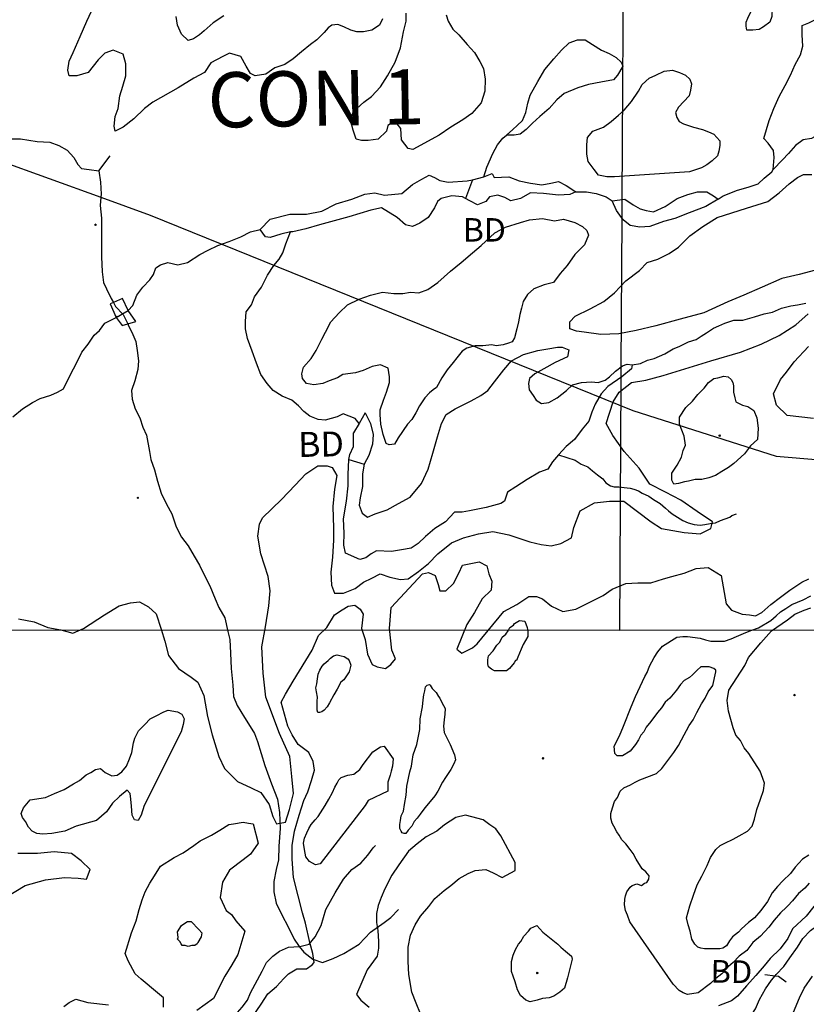
# Model space of a CAD drawing. Extents: x 517891 to 528237, y 5121422 to 5133439.
# Drawn here: x 522496 to 523537, y 5126269 to 5127572 of the extents above; entities that cross this region are included whole.
import ezdxf

# ---------------------------------------------------------------- set-up
doc = ezdxf.new("R2010")
doc.units = 0
doc.header["$PDMODE"] = 35
doc.header["$PDSIZE"] = -1
for name, color, linetype in [('1ANNO', 7, 'CONTINUOUS'), ('BDRY_TWP', 7, 'CONTINUOUS'), ('BDRY_TWP_LOT-SUR', 7, 'CONTINUOUS'), ('BEAVER_DAM', 7, 'CONTINUOUS'), ('BRIDGE_ROADWAY', 7, 'CONTINUOUS'), ('CONTOUR_LAND', 7, 'CONTINUOUS'), ('RIVER_STREAM_SIN', 7, 'CONTINUOUS'), ('ROAD_CENTRELINE', 7, 'CONTINUOUS'), ('SHORELINE', 7, 'CONTINUOUS'), ('SPOT_HEIGHT', 7, 'CONTINUOUS'), ('TRAIL', 1, 'CONTINUOUS'), ('TRANSMISSION_LIN', 7, 'CONTINUOUS'), ('VIRTUAL_SEGMENT_', 7, 'CONTINUOUS')]:
    doc.layers.add(name, color=color, linetype=linetype)

msp = doc.modelspace()

# ---------------------------------------------------------------- linework, layer by layer
at = {"layer": 'BDRY_TWP', "color": 4, "linetype": 'CONTINUOUS'}
for p, q in [((522471.7, 5126764.4), (523289.2, 5126764.3)), ((523289.2, 5126764.3), (524283.8, 5126766.1))]:
    msp.add_line(p, q, dxfattribs=at)
at = {"layer": 'BDRY_TWP_LOT-SUR', "color": 2}
for p, q in [((523292.4, 5127308.6), (523291.3, 5127113)), ((523291.2, 5127096.5), (523289.2, 5126764.3))]:
    msp.add_line(p, q, dxfattribs=at)
msp.add_lwpolyline([(522480.6, 5128459.1), (523299.2, 5128466.4), (523292.6, 5127333.3)], dxfattribs=at)
at = {"layer": 'BEAVER_DAM', "color": 2, "linetype": 'CONTINUOUS'}
for p, q in [((523094.6, 5127360), (523085.5, 5127335.6)), ((523094.6, 5127360), (523085.5, 5127335.6)), ((522952.7, 5127051.6), (522944.6, 5127037.8)), ((522952.7, 5127051.6), (522944.6, 5127037.8)), ((522944.6, 5127037.8), (522937.5, 5127025.1)), ((522944.6, 5127037.8), (522937.5, 5127025.1)), ((522931.3, 5126990.1), (522951.3, 5126983.8)), ((522931.3, 5126990.1), (522951.3, 5126983.8)), ((523481.7, 5126308.4), (523495.4, 5126306.8)), ((523481.7, 5126308.4), (523495.4, 5126306.8))]:
    msp.add_line(p, q, dxfattribs=at)
msp.add_lwpolyline([(523495.4, 5126306.8), (523499.7, 5126306.3), (523509.7, 5126298.9)], dxfattribs=at)
msp.add_lwpolyline([(523495.4, 5126306.8), (523499.7, 5126306.3), (523509.7, 5126298.9)], dxfattribs=at)
at = {"layer": 'BRIDGE_ROADWAY', "color": 2, "linetype": 'CONTINUOUS'}
for points in [[(522638.6, 5127169.4), (522649.2, 5127172.5), (522639.3, 5127187.3), (522631.4, 5127203.2), (522619.5, 5127197.7)], [(522619.5, 5127197.7), (522615.3, 5127195.8), (522623.2, 5127177.8), (522631.2, 5127167.2), (522638.6, 5127169.4)]]:
    msp.add_lwpolyline(points, dxfattribs=at)
at = {"layer": 'CONTOUR_LAND', "color": 7, "linetype": 'CONTINUOUS'}
for points in [[(523466, 5127558.1), (523458, 5127558.1), (523457, 5127563.4), (523457.1, 5127568.7), (523459.1, 5127574), (523463.1, 5127582.5), (523469.2, 5127589.9), (523476.2, 5127594.2), (523485.2, 5127592), (523491.2, 5127587.8), (523491.1, 5127576.1), (523488.1, 5127568.7), (523480, 5127562.4), (523474, 5127559.2), (523466, 5127558.1)], [(522975.8, 5127573.1), (522971.7, 5127564.6), (522961.7, 5127558.2), (522950.7, 5127556.1), (522941.6, 5127556.1), (522933.7, 5127558.2), (522924.7, 5127562.5), (522916.7, 5127565.7), (522908.7, 5127564.6), (522903.7, 5127561.4), (522898.6, 5127555.1), (522888.6, 5127545.5), (522880.5, 5127539.2), (522868.4, 5127529.6), (522857.4, 5127520.1), (522846.3, 5127512.7), (522833.3, 5127508.4), (522821.2, 5127500), (522807.2, 5127497.8), (522801.2, 5127501), (522795.3, 5127510.6), (522788.4, 5127523.3), (522773.4, 5127527.5), (522764.3, 5127523.3), (522748.3, 5127514.8), (522740.2, 5127502.1), (522726.1, 5127494.7), (522705.1, 5127482), (522671.9, 5127462.9), (522660.9, 5127454.4), (522646.8, 5127440.6), (522632.7, 5127430), (522621.7, 5127424.7), (522620.7, 5127431.1), (522621.8, 5127443.8), (522625.8, 5127454.4), (522627.9, 5127471.4), (522632, 5127484.1), (522636.1, 5127497.9), (522636.2, 5127513.8), (522632.3, 5127526.5), (522619.3, 5127531.8), (522608.3, 5127527.6), (522599.2, 5127519.1), (522586.1, 5127502.1), (522571.1, 5127497.9), (522561.1, 5127497.9), (522559.1, 5127505.3), (522561.2, 5127517), (522566.2, 5127528.6), (522575.4, 5127549.8), (522584.5, 5127569.9), (522593.6, 5127590.1)], [(522765.7, 5127577.3), (522751.6, 5127567.8), (522739.5, 5127557.2), (522733.5, 5127551.9), (522725.5, 5127546.6), (522718.4, 5127544.5)], [(523059.9, 5127578.3), (523062.8, 5127569.9), (523068.7, 5127559.3), (523076.7, 5127551.8), (523087.6, 5127539.1), (523097.6, 5127528.5), (523104.5, 5127516.9), (523109.5, 5127507.3), (523111.4, 5127493.5), (523111.3, 5127477.6), (523106.2, 5127461.8), (523094.1, 5127448), (523082.1, 5127439.5), (523066, 5127430), (523050.9, 5127419.4), (523015.8, 5127400.3), (523009.8, 5127401.4), (523000.8, 5127413), (522999.9, 5127427.9), (522995, 5127434.2), (522990, 5127436.3), (522982.9, 5127432.1), (522980.9, 5127424.7), (522969.8, 5127414.1), (522956.8, 5127412), (522947.8, 5127412), (522940.8, 5127414.1), (522936.9, 5127425.7), (522933.9, 5127437.4), (522937, 5127450.1), (522951.1, 5127462.8), (522961.2, 5127470.3), (522973.2, 5127483), (522982.3, 5127497.8), (522992.4, 5127515.8), (522999.6, 5127534.9), (523003.7, 5127556.1), (523006.8, 5127569.9), (523006.8, 5127580.5)], [(522718.4, 5127544.5), (522709.5, 5127553), (522704.5, 5127564.6), (522702.6, 5127576.3)], [(523282.7, 5127364.2), (523272.7, 5127364.2), (523261.7, 5127366.3), (523255.8, 5127373.8), (523247.8, 5127384.4), (523245.9, 5127393.9), (523246, 5127406.6), (523247, 5127416.2), (523254.1, 5127424.6), (523268.1, 5127429.9), (523278.2, 5127437.3), (523288.2, 5127445.8), (523295.3, 5127452.2), (523305.3, 5127463.8), (523314.4, 5127477.6), (523319.5, 5127486.1), (523328.5, 5127494.6), (523337.6, 5127498.8), (523348.6, 5127504.1), (523359.6, 5127505.2), (523368.6, 5127502), (523376.6, 5127498.8), (523382.6, 5127493.5), (523384.5, 5127487.1), (523383.5, 5127478.7), (523381.4, 5127471.2), (523374.4, 5127463.8), (523367.3, 5127456.4), (523363.3, 5127449), (523365.3, 5127442.6), (523368.2, 5127437.3), (523374.2, 5127434.1), (523387.2, 5127429.9), (523399.2, 5127426.7), (523407.2, 5127423.5), (523414.2, 5127420.4), (523422.1, 5127411.9), (523422.1, 5127405.5), (523421, 5127398.1), (523419, 5127391.7), (523412, 5127385.4), (523404.9, 5127380.1), (523397.9, 5127375.8), (523381.8, 5127370.6), (523282.7, 5127364.2)], [(523555.2, 5127242.3), (523527.1, 5127234.9), (523504.1, 5127229.6), (523478, 5127217.9), (523453.9, 5127207.3), (523432.9, 5127198.8), (523400.8, 5127184), (523369.7, 5127175.5), (523337.6, 5127167.1), (523311.6, 5127160.7), (523288.5, 5127156.5), (523264.5, 5127155.4), (523242.5, 5127158.6), (523232.5, 5127159.7), (523223.5, 5127162.8), (523223.6, 5127172.4), (523230.6, 5127179.8), (523250.7, 5127189.3), (523268.8, 5127198.9), (523282.8, 5127210.5), (523297.9, 5127226.4), (523316, 5127240.2), (523326.1, 5127250.8), (523340.1, 5127255), (523355.2, 5127262.4), (523367.3, 5127270.9), (523382.3, 5127285.8), (523399.4, 5127298.5), (523418.5, 5127310.1), (523457.6, 5127322.8), (523485.7, 5127331.3), (523500.8, 5127343), (523513.8, 5127354.6), (523524.9, 5127363.1), (523532.9, 5127367.3), (523543.9, 5127367.3)], [(522984.5, 5127009.2), (522980.5, 5127011.3), (522976.6, 5127023), (522973.6, 5127036.8), (522972.7, 5127049.5), (522972.7, 5127055.8), (522976.8, 5127068.5), (522980.9, 5127079.1), (522985, 5127091.9), (522985, 5127099.3), (522983.1, 5127110.9), (522973.1, 5127115.2), (522962.1, 5127113.1), (522950, 5127107.8), (522940, 5127104.6), (522923, 5127102.5), (522916, 5127098.2), (522904.9, 5127094), (522896.9, 5127090.8), (522884.9, 5127088.7), (522874.9, 5127090.8), (522869.9, 5127097.2), (522869, 5127103.5), (522871, 5127112), (522881.1, 5127123.7), (522888.1, 5127134.3), (522895.2, 5127149.1), (522900.3, 5127158.7), (522907.4, 5127172.4), (522918.5, 5127184.1), (522929.5, 5127194.7), (522944.6, 5127202.1), (522959.6, 5127207.4), (522975.7, 5127211.6), (522990.7, 5127209.5), (523002.7, 5127209.5), (523012.7, 5127211.6), (523023.7, 5127210.6), (523035.7, 5127214.8), (523048.8, 5127224.3), (523065.9, 5127239.2), (523080, 5127250.8), (523095, 5127263.6), (523106.1, 5127273.1), (523124.2, 5127290), (523138.3, 5127297.5), (523158.3, 5127303.8), (523170.3, 5127307), (523187.4, 5127309.1), (523203.4, 5127305.9), (523215.4, 5127308), (523230.4, 5127303.8), (523240.3, 5127298.5), (523246.3, 5127293.2), (523248.3, 5127286.8), (523243.2, 5127274.1), (523230.1, 5127261.4), (523220, 5127246.6), (523210.9, 5127236), (523201.9, 5127224.3), (523189.8, 5127221.1), (523175.8, 5127215.8), (523167.8, 5127208.4), (523161.7, 5127198.9), (523159.6, 5127190.4), (523157.6, 5127181.9), (523155.5, 5127172.4), (523153.5, 5127162.9), (523150.4, 5127151.2), (523147.4, 5127145.9), (523142.4, 5127143.8), (523135.3, 5127141.7), (523126.3, 5127140.6), (523120.3, 5127141.7), (523108.3, 5127140.6), (523098.3, 5127140.6), (523087.3, 5127137.4), (523081.3, 5127133.2), (523074.2, 5127124.7), (523069.2, 5127118.4), (523061.1, 5127108.8), (523054, 5127098.2), (523047, 5127085.5), (523042.9, 5127082.3), (523037.9, 5127078.1), (523031.9, 5127071.7), (523024.8, 5127061.1), (523019.7, 5127051.6), (523014.7, 5127043.1), (523008.7, 5127036.7), (522996.5, 5127018.7), (522991.5, 5127010.3), (522984.5, 5127009.2)], [(523522.8, 5127168.1), (523538.8, 5127182.9)], [(522493.8, 5126779.3), (522514.8, 5126775), (522532.8, 5126767.6), (522549.8, 5126764.4), (522565.8, 5126760.2), (522579.8, 5126766.5), (522607.9, 5126784.5), (522627, 5126796.2), (522642, 5126800.4), (522654, 5126801.5), (522666, 5126795.1), (522676, 5126785.6), (522682.9, 5126765.5), (522687.8, 5126749.6), (522692.7, 5126730.5), (522705.6, 5126713.5), (522722.5, 5126701.8), (522731.5, 5126695.5), (522739.4, 5126677.5), (522744.2, 5126649.9), (522750.1, 5126625.5), (522758.9, 5126596.9), (522766.8, 5126581), (522783.7, 5126564), (522801.7, 5126555.6), (522814.7, 5126549.2), (522825.6, 5126533.3), (522830.5, 5126517.4), (522835.4, 5126507.8), (522847.5, 5126510), (522852.6, 5126526.9), (522857.7, 5126548.1), (522855.8, 5126570.4), (522853, 5126596.9), (522839.2, 5126627.6), (522821.4, 5126675.3), (522817.6, 5126707.1), (522815.8, 5126742.1), (522821, 5126768.6), (522825.1, 5126796.2), (522827.2, 5126816.3), (522824.4, 5126835.4), (522814.5, 5126865.1), (522810.7, 5126888.4), (522812.8, 5126904.3), (522816.8, 5126912.8), (522842, 5126937.1), (522860.1, 5126956.2), (522874.2, 5126971.1), (522890.3, 5126981.7), (522902.3, 5126981.6), (522909.3, 5126979.5), (522915.2, 5126968.9), (522912.1, 5126950.9), (522910, 5126927.6), (522910.8, 5126899), (522910.7, 5126883.1), (522909.6, 5126860.8), (522907.4, 5126840.7), (522908.3, 5126823.7), (522912.3, 5126813.1), (522924.3, 5126813.1), (522939.3, 5126819.5), (522950.4, 5126827.9), (522961.4, 5126833.2), (522972.5, 5126838.5), (522985.5, 5126834.3), (522999.4, 5126831.1), (523009.5, 5126832.2), (523023.5, 5126841.7), (523036.6, 5126852.3), (523048.7, 5126865), (523066.8, 5126879.9), (523082.8, 5126886.2), (523102.9, 5126891.5), (523121.9, 5126894.7), (523142.9, 5126890.4), (523170.8, 5126880.9), (523185.8, 5126877.7), (523198.8, 5126875.6), (523211.9, 5126878.8), (523225.9, 5126886.2), (523229, 5126900), (523237.1, 5126922.2), (523256.2, 5126932.8), (523276.2, 5126934.9), (523295.2, 5126934.9), (523313.2, 5126921.2), (523331.1, 5126907.4), (523345.1, 5126898.9), (523375.1, 5126893.6), (523396.1, 5126891.5), (523410.1, 5126898.9), (523412.2, 5126907.4), (523392.2, 5126921.1), (523370.3, 5126936), (523350.3, 5126946.6), (523329.4, 5126957.2), (523315.5, 5126978.4), (523295.6, 5127000.7), (523280.7, 5127021.9), (523271.8, 5127037.8), (523281, 5127066.4), (523289.1, 5127079.1), (523305.2, 5127091.8), (523324.2, 5127095), (523347.2, 5127101.3), (523410.4, 5127120.4), (523449.5, 5127132.1), (523476.6, 5127142.7), (523500.7, 5127154.3), (523522.8, 5127168.1)], [(523546, 5127044.1), (523511, 5127048.3), (523497.1, 5127062.1), (523493.2, 5127076.9), (523502.3, 5127096), (523510.4, 5127105.6), (523520.5, 5127119.3), (523539.6, 5127139.5)], [(523361.4, 5126957.2), (523358.4, 5126962.5), (523358.5, 5126972), (523365.6, 5126982.6), (523371.6, 5126993.2), (523373.7, 5127001.7), (523376.7, 5127009.1), (523374.8, 5127020.8), (523368.9, 5127036.7), (523368.9, 5127046.2), (523377, 5127058.9), (523386.1, 5127067.4), (523393.1, 5127075.9), (523401.2, 5127084.4), (523407.2, 5127091.8), (523414.3, 5127097.1), (523419.3, 5127098.1), (523427.3, 5127100.3), (523433.3, 5127099.2), (523437.3, 5127096), (523439.3, 5127091.8), (523440.2, 5127087.5), (523440.2, 5127079.1), (523442.1, 5127071.6), (523443.1, 5127066.3), (523452.1, 5127062.1), (523459.1, 5127060), (523467.1, 5127054.7), (523471, 5127045.1), (523472.9, 5127031.4), (523471.8, 5127016.5), (523462.8, 5127008), (523454.7, 5126997.4), (523440.6, 5126984.7), (523433.6, 5126979.4), (523424.6, 5126974.1), (523416.5, 5126968.8), (523407.5, 5126965.7), (523398.5, 5126963.5), (523389.5, 5126963.5), (523380.5, 5126961.4), (523375.4, 5126960.4), (523367.4, 5126958.2), (523361.4, 5126957.2)], [(522802.9, 5126251.3), (522815, 5126269.3), (522824.1, 5126283.1), (522835.2, 5126292.7), (522845.3, 5126303.3), (522851.3, 5126309.6), (522862.3, 5126316), (522875.3, 5126316), (522882.4, 5126321.3), (522885.4, 5126324.4), (522883.5, 5126336.1), (522879.6, 5126350.9), (522873.7, 5126376.4), (522869.8, 5126390.2), (522863.9, 5126412.4), (522858, 5126436.8), (522856.2, 5126461.2), (522856.3, 5126479.2), (522859.4, 5126498.3), (522865.5, 5126519.5), (522871.6, 5126538.6), (522876.7, 5126550.2), (522881.8, 5126565.1), (522885.9, 5126578.9), (522884, 5126590.5), (522878, 5126602.2), (522864.1, 5126612.8), (522856.1, 5126625.5), (522850.2, 5126637.2), (522841.4, 5126669), (522847.5, 5126679.6), (522857.6, 5126696.5), (522882.8, 5126737.9), (522890.9, 5126756.9), (522902, 5126767.5), (522912.1, 5126784.5), (522922.2, 5126790.9), (522930.2, 5126796.1), (522939.2, 5126797.2), (522946.2, 5126791.9), (522950.1, 5126785.5), (522948, 5126766.5), (522952.9, 5126751.6), (522955.8, 5126732.5), (522961.8, 5126718.8), (522968.7, 5126715.6), (522979.7, 5126713.5), (522986.8, 5126718.8), (522992.8, 5126726.2), (522987.9, 5126737.8), (522985.1, 5126766.5), (522987.2, 5126794), (523028.5, 5126838.5), (523036.5, 5126840.6), (523045.5, 5126836.4), (523049.4, 5126824.7), (523051.4, 5126816.3), (523059.4, 5126816.3), (523069.5, 5126825.8), (523076.5, 5126839.6), (523081.6, 5126850.2), (523103.6, 5126854.4), (523113.6, 5126849.1), (523116.6, 5126838.5), (523120.5, 5126829), (523119.4, 5126817.3), (523107.4, 5126805.7), (523097.3, 5126787.6), (523087.2, 5126771.7), (523074, 5126738.9), (523080.9, 5126733.6), (523095, 5126741), (523101, 5126746.3), (523136.3, 5126788.7), (523153.4, 5126798.2), (523169.4, 5126808.8), (523179.4, 5126808.8), (523187.4, 5126805.6), (523199.4, 5126796.1), (523214.3, 5126788.7), (523231.4, 5126791.9), (523267.5, 5126809.9), (523279.5, 5126818.3), (523297.6, 5126825.8), (523313.6, 5126826.8), (523330.6, 5126826.8), (523347.7, 5126832.1), (523358.7, 5126835.3), (523374.7, 5126839.5), (523390.8, 5126845.9), (523406.8, 5126846.9), (523423.7, 5126836.3), (523430.5, 5126799.2), (523437.5, 5126790.8), (523451.5, 5126785.5), (523461.5, 5126784.4), (523469.5, 5126783.3), (523477.5, 5126787.6), (523489.6, 5126798.2), (523502.6, 5126807.7), (523514.7, 5126817.2), (523530.8, 5126827.8), (523539.8, 5126832.1)], [(523379.5, 5126282), (523373.5, 5126284.1), (523368.5, 5126287.3), (523360.5, 5126295.7), (523303, 5126378.4), (523300, 5126386.9), (523297.1, 5126393.3), (523296.1, 5126400.7), (523296.2, 5126408.1), (523297.2, 5126412.4), (523299.2, 5126417.7), (523303.3, 5126424), (523306.3, 5126426.1), (523312.3, 5126428.3), (523318.3, 5126426.1), (523322.3, 5126429.3), (523325.3, 5126430.4), (523328.3, 5126434.6), (523328.4, 5126438.9), (523324.4, 5126444.2), (523319.4, 5126448.4), (523311.5, 5126461.1), (523307.5, 5126468.5), (523303.5, 5126473.8), (523297.6, 5126481.3), (523292.6, 5126486.6), (523288.7, 5126492.9), (523285.7, 5126497.2), (523281.7, 5126504.6), (523279.7, 5126508.8), (523277.8, 5126515.2), (523277.8, 5126521.5), (523279.9, 5126529), (523282.9, 5126537.4), (523286.9, 5126542.7), (523290, 5126551.2), (523295, 5126555.5), (523304.1, 5126559.7), (523310.1, 5126562.9), (523316.1, 5126566.1), (523338.2, 5126574.5), (523345.2, 5126580.9), (523353.3, 5126591.5), (523361.3, 5126602.1), (523367.4, 5126611.6), (523371.4, 5126619.1), (523381.6, 5126638.1), (523386.6, 5126645.5), (523391.7, 5126655.1), (523397.7, 5126666.7), (523402.8, 5126674.2), (523406.8, 5126682.6), (523412.9, 5126691.1), (523417, 5126709.1), (523417, 5126711.3), (523414, 5126713.4), (523408, 5126715.5), (523404, 5126715.5), (523397, 5126715.5), (523392, 5126711.3), (523386, 5126704.9), (523381.9, 5126701.7), (523374.9, 5126697.5), (523369.9, 5126692.2), (523364.8, 5126684.8), (523355.8, 5126674.2), (523349.7, 5126668.9), (523344.7, 5126661.5), (523339.6, 5126655.1), (523330.6, 5126643.4), (523324.5, 5126636), (523321.5, 5126629.7), (523317.4, 5126625.4), (523314.4, 5126619.1), (523310.4, 5126612.7), (523303.3, 5126604.2), (523293.3, 5126597.9), (523286.3, 5126597.9), (523283.3, 5126601), (523282.3, 5126610.6), (523289.4, 5126624.4), (523294.5, 5126637.1), (523304.7, 5126662.5), (523310.7, 5126676.3), (523322.9, 5126702.8), (523325.9, 5126708.1), (523329, 5126716.6), (523335.1, 5126728.2), (523340.1, 5126735.7), (523346.2, 5126743.1), (523365.2, 5126754.7), (523373.2, 5126755.8), (523379.2, 5126755.8), (523396.2, 5126753.7), (523403.2, 5126751.5), (523410.2, 5126749.4), (523419.2, 5126749.4), (523428.2, 5126749.4), (523437.3, 5126752.6), (523444.3, 5126755.8), (523456.3, 5126761.1), (523464.4, 5126764.3), (523473.4, 5126767.4), (523489.4, 5126777), (523496.5, 5126783.3), (523502.5, 5126788.6), (523509.5, 5126792.9), (523517.6, 5126798.2), (523532.6, 5126804.5), (523542.7, 5126809.8)], [(523421.9, 5126342.4), (523415.9, 5126342.4), (523410.8, 5126342.4), (523401.8, 5126342.4), (523396.8, 5126343.4), (523392.8, 5126344.5), (523388.9, 5126348.7), (523384.9, 5126355.1), (523383, 5126365.7), (523380, 5126374.2), (523378.1, 5126383.7), (523382.2, 5126399.6), (523387.2, 5126413.4), (523392.3, 5126427.2), (523398.4, 5126438.8), (523405.5, 5126452.6), (523409.6, 5126463.2), (523416.6, 5126473.8), (523422.7, 5126479.1), (523428.7, 5126482.3), (523439.7, 5126487.6), (523447.7, 5126491.8), (523458.8, 5126498.2), (523464.8, 5126504.6), (523467.9, 5126514.1), (523471, 5126526.8), (523476.1, 5126540.6), (523480.1, 5126552.2), (523481.2, 5126561.8), (523479.2, 5126568.1), (523475.3, 5126577.7), (523460.4, 5126601), (523454.4, 5126608.4), (523449.5, 5126618), (523443.5, 5126625.4), (523439.6, 5126634.9), (523433.7, 5126657.2), (523431.8, 5126671), (523433.9, 5126684.8), (523455.1, 5126717.6), (523460.1, 5126728.2), (523476.3, 5126747.3), (523490.4, 5126763.2), (523511.5, 5126778), (523521.5, 5126785.4), (523533.6, 5126790.7), (523542.6, 5126793.9)], [(523139.8, 5126710.3), (523134.8, 5126710.3), (523130.8, 5126710.3), (523123.8, 5126710.3), (523119.8, 5126712.4), (523115.8, 5126715.6), (523114.9, 5126719.8), (523114.9, 5126725.1), (523115.9, 5126730.4), (523122, 5126736.8), (523127, 5126744.2), (523131, 5126748.4), (523134.1, 5126754.8), (523139.1, 5126759), (523142.1, 5126763.3), (523144.2, 5126767.5), (523149.2, 5126770.7), (523150.2, 5126772.8), (523157.2, 5126777), (523164.2, 5126776), (523167.2, 5126767.5), (523168.1, 5126762.2), (523168.1, 5126755.8), (523165.1, 5126750.5), (523162, 5126745.2), (523159, 5126738.9), (523157, 5126733.6), (523154.9, 5126728.3), (523152.9, 5126724), (523151.9, 5126724), (523149.9, 5126720.9), (523143.8, 5126713.4), (523139.8, 5126710.3)], [(522892.3, 5126655.2), (522890.3, 5126655.2), (522889.4, 5126658.4), (522889.4, 5126663.7), (522889.4, 5126670), (522889.5, 5126675.3), (522888.5, 5126682.7), (522887.5, 5126688), (522888.6, 5126693.3), (522889.6, 5126699.7), (522890.6, 5126706.1), (522892.7, 5126711.4), (522895.7, 5126716.7), (522898.7, 5126719.8), (522903.8, 5126724.1), (522906.8, 5126727.3), (522910.8, 5126730.4), (522915.8, 5126731.5), (522920.8, 5126730.4), (522924.8, 5126729.4), (522929.8, 5126726.2), (522931.8, 5126724.1), (522933.7, 5126717.7), (522931.7, 5126709.2), (522924.6, 5126698.6), (522920.6, 5126695.5), (522915.5, 5126685.9), (522911.5, 5126678.5), (522905.4, 5126667.9), (522902.4, 5126662.6), (522898.4, 5126658.4), (522895.4, 5126656.2), (522892.3, 5126655.2)], [(523006.5, 5126495.1), (523004.5, 5126495.1), (523001.5, 5126496.2), (523000.5, 5126498.3), (522998.5, 5126501.5), (522998.5, 5126506.8), (522999.6, 5126512.1), (523000.6, 5126518.4), (523003.7, 5126524.8), (523004.7, 5126533.3), (523006.8, 5126546), (523007.8, 5126557.6), (523012, 5126576.7), (523014, 5126584.1), (523015, 5126590.5), (523016.1, 5126599), (523021.2, 5126612.8), (523025.3, 5126632.9), (523025.4, 5126646.7), (523028.5, 5126662.6), (523029.5, 5126672.1), (523030.6, 5126678.5), (523031.6, 5126683.8), (523032.6, 5126689.1), (523034.6, 5126691.2), (523037.7, 5126692.3), (523038.7, 5126691.2), (523041.6, 5126686.9), (523046.6, 5126681.6), (523049.6, 5126676.3), (523051.6, 5126674.2), (523053.5, 5126670), (523056.5, 5126664.7), (523058.5, 5126660.4), (523058.4, 5126653), (523057.4, 5126645.6), (523056.3, 5126637.1), (523057.3, 5126628.6), (523065.2, 5126612.7), (523071.1, 5126599), (523072.1, 5126592.6), (523070.1, 5126587.3), (523066, 5126579.9), (523059, 5126569.3), (523054.9, 5126562.9), (523048.8, 5126551.3), (523044.8, 5126544.9), (523038.8, 5126537.5), (523031.7, 5126529), (523025.6, 5126520.5), (523021.6, 5126515.2), (523017.6, 5126511), (523014.5, 5126504.6), (523009.5, 5126499.3), (523006.5, 5126495.1)], [(522526.2, 5126494.1), (522518.2, 5126495.2), (522512.2, 5126498.4), (522507.2, 5126503.7), (522503.3, 5126511.1), (522499.3, 5126516.4), (522497.3, 5126521.7), (522500.4, 5126529.1), (522509.4, 5126539.7), (522529.5, 5126542.9), (522541.5, 5126548.2), (522554.5, 5126553.5), (522566.6, 5126560.9), (522574.6, 5126565.1), (522583.7, 5126572.6), (522589.7, 5126575.7), (522595.7, 5126580), (522602.7, 5126581), (522608.7, 5126575.7), (522617.7, 5126571.5), (522624.7, 5126572.5), (522630.7, 5126576.8), (522636.8, 5126584.2), (522640.8, 5126593.7), (522643.9, 5126602.2), (522646, 5126614.9), (522648, 5126621.3), (522653, 5126630.8), (522661.1, 5126639.3), (522668.2, 5126646.7), (522676.2, 5126651), (522686.2, 5126656.3), (522692.2, 5126658.4), (522704.2, 5126656.3), (522710.2, 5126653.1), (522713.2, 5126646.7), (522712.1, 5126639.3), (522709.1, 5126629.8), (522660.5, 5126532.3), (522656.4, 5126519.5), (522652.4, 5126512.1), (522647.4, 5126513.2), (522644.4, 5126519.5), (522643.5, 5126531.2), (522642.5, 5126540.7), (522641.6, 5126548.2), (522637.6, 5126552.4), (522627.5, 5126543.9), (522618.5, 5126535.4), (522610.4, 5126523.8), (522597.3, 5126512.1), (522570.3, 5126504.7), (522555.2, 5126498.4), (522538.2, 5126495.2), (522526.2, 5126494.1)], [(522887.2, 5126453.8), (522879.2, 5126458), (522874.2, 5126464.4), (522872.3, 5126473.9), (522871.3, 5126482.4), (522872.4, 5126488.8), (522875.4, 5126496.2), (522878.4, 5126501.5), (522881.5, 5126506.8), (522886.5, 5126513.1), (522890.5, 5126517.4), (522899.6, 5126532.2), (522904.7, 5126540.7), (522909.7, 5126549.2), (522912.8, 5126556.6), (522915.8, 5126561.9), (522917.8, 5126566.1), (522920.9, 5126569.3), (522929.9, 5126572.5), (522937.9, 5126573.5), (522941.9, 5126576.7), (522945.9, 5126579.9), (522950, 5126586.3), (522963.1, 5126603.2), (522973.1, 5126609.6), (522978.1, 5126610.6), (522990, 5126593.7), (522989, 5126584.1), (522987, 5126577.8), (522985.9, 5126572.5), (522982.9, 5126562.9), (522982.8, 5126556.6), (522982.8, 5126551.3), (522956.7, 5126538.6), (522952.7, 5126532.2), (522893.2, 5126454.8), (522887.2, 5126453.8)], [(522685.9, 5126265.1), (522686, 5126277.8), (522678, 5126284.2), (522656.1, 5126302.2), (522648.2, 5126309.6), (522639.3, 5126326.6), (522635.3, 5126336.2), (522643.5, 5126363.7), (522649.6, 5126379.6), (522653.7, 5126394.5), (522657.7, 5126407.2), (522661.8, 5126417.8), (522667.9, 5126429.4), (522673.9, 5126439), (522682, 5126451.7), (522700.1, 5126463.3), (522712.1, 5126469.7), (522726.2, 5126479.2), (522734.3, 5126485.6), (522749.3, 5126493), (522760.3, 5126499.4), (522772.4, 5126506.8), (522778.4, 5126507.9), (522791.4, 5126510), (522798.4, 5126508.9), (522804.4, 5126507.8), (522811.3, 5126482.4), (522801.2, 5126467.6), (522791.1, 5126460.2), (522773, 5126446.4), (522763.9, 5126430.5), (522760.8, 5126410.3), (522768.7, 5126393.4), (522775.7, 5126388.1), (522781.7, 5126379.6), (522793.6, 5126365.8), (522784.4, 5126335.1), (522776.3, 5126321.3), (522767.2, 5126306.4), (522752, 5126276.8), (522729.9, 5126260.9)], [(523026.1, 5126256.6), (523020.2, 5126270.4), (523014.3, 5126285.2), (523010.4, 5126308.5), (523009.5, 5126325.5), (523009.6, 5126344.6), (523012.7, 5126360.5), (523018.8, 5126374.2), (523025.9, 5126385.9), (523036.9, 5126398.6), (523045, 5126409.2), (523057.1, 5126419.8), (523066.1, 5126426.2), (523077.2, 5126435.7), (523089.2, 5126442.1), (523098.3, 5126446.3), (523112.3, 5126447.4), (523122.3, 5126443.1), (523134.2, 5126436.8), (523151.3, 5126446.3), (523151.4, 5126456.9), (523132.5, 5126491.9), (523125.6, 5126501.4), (523117.6, 5126506.7), (523108.7, 5126513.1), (523093.7, 5126517.3), (523085.7, 5126519.5), (523072.6, 5126516.3), (523057.6, 5126506.7), (523047.5, 5126498.3), (523033.5, 5126490.8), (523021.4, 5126481.3), (523010.3, 5126471.8), (522997.2, 5126453.8), (522988.1, 5126440), (522979, 5126422), (522974, 5126410.3), (522969.9, 5126399.7), (522967.8, 5126389.1), (522967.8, 5126377.4), (522969.7, 5126366.8), (522970.6, 5126352), (522970.6, 5126343.5), (522968.5, 5126332.9), (522955.4, 5126314.9), (522941.2, 5126282), (522947.2, 5126274.6), (522958.1, 5126265.1)], [(522467.6, 5126405.1), (522502.8, 5126426.3), (522529.8, 5126433.7), (522554.9, 5126436.9), (522572.9, 5126435.8), (522583.9, 5126434.7), (522588.9, 5126447.5), (522577, 5126459.1), (522564, 5126468.7), (522541, 5126470.8), (522519, 5126468.7), (522493, 5126468.7)], [(523539.7, 5126466.4), (523531.6, 5126461.1), (523521.6, 5126450.5), (523515.5, 5126442), (523505.4, 5126432.5), (523498.4, 5126425), (523491.3, 5126416.6), (523485.3, 5126404.9), (523476.2, 5126393.2), (523468.1, 5126383.7), (523460.1, 5126377.3), (523451, 5126368.9), (523447, 5126364.6), (523439, 5126358.3), (523434.9, 5126353), (523430.9, 5126346.6), (523425.9, 5126343.4), (523421.9, 5126342.4)], [(523540.4, 5126429.3), (523534.4, 5126422.9), (523526.4, 5126415.5), (523518.3, 5126406), (523512.2, 5126399.6), (523510.2, 5126397.5), (523502.2, 5126390.1), (523494.1, 5126380.5), (523487.1, 5126371), (523476, 5126359.3), (523465.9, 5126350.8), (523457.9, 5126340.2), (523447.8, 5126332.8), (523439.8, 5126324.3), (523433.7, 5126319), (523424.7, 5126309.5), (523416.6, 5126303.2), (523409.6, 5126296.8), (523393.5, 5126284.1), (523379.5, 5126282)], [(523558.4, 5126413.4), (523536.2, 5126385.8), (523518.1, 5126368.9), (523512, 5126356.1), (523501.9, 5126342.4), (523488.8, 5126329.6), (523480.8, 5126320.1), (523469.7, 5126307.4), (523457.6, 5126293.6), (523445.5, 5126279.8), (523437.5, 5126273.5), (523420.4, 5126267.1)], [(522718.4, 5126345.7), (522714.4, 5126346.7), (522710.4, 5126346.7), (522709.4, 5126348.9), (522707.5, 5126352), (522704.5, 5126355.2), (522705.5, 5126357.3), (522704.5, 5126364.8), (522709.6, 5126373.2), (522712.6, 5126375.4), (522717.6, 5126378.5), (522722.6, 5126378.5), (522732.6, 5126367.9), (522736.5, 5126363.7), (522735.5, 5126358.4), (522731.5, 5126351), (522730.4, 5126348.9), (522727.4, 5126346.7), (522723.4, 5126346.7), (522718.4, 5126345.7)], [(523171.3, 5126272.5), (523165.3, 5126274.6), (523158.3, 5126280.9), (523154.4, 5126288.4), (523151.4, 5126299), (523148.5, 5126306.4), (523146.5, 5126312.7), (523146.5, 5126318), (523146.6, 5126325.5), (523148.6, 5126333.9), (523151.7, 5126341.4), (523155.7, 5126348.8), (523158.7, 5126352), (523162.8, 5126359.4), (523168.8, 5126365.7), (523171.9, 5126370), (523179.9, 5126373.2), (523187.8, 5126364.7), (523207.8, 5126348.8), (523211.7, 5126344.5), (523217.7, 5126339.2), (523220.7, 5126337.1), (523225.7, 5126332.9), (523226.6, 5126328.6), (523220.5, 5126304.2), (523216.4, 5126290.5), (523210.4, 5126285.2), (523202.3, 5126279.9), (523196.3, 5126277.7), (523187.3, 5126276.7), (523180.3, 5126274.6), (523171.3, 5126272.5)], [(523517.4, 5126253.3), (523527.5, 5126277.7), (523533.6, 5126290.4), (523544.7, 5126306.3)], [(522553.8, 5126266.2), (522560.9, 5126271.5), (522569.9, 5126275.7), (522585.9, 5126271.5), (522612.9, 5126268.3)]]:
    msp.add_lwpolyline(points, dxfattribs=at)
at = {"layer": 'RIVER_STREAM_SIN', "color": 5, "linetype": 'CONTINUOUS'}
for points in [[(523109.6, 5127364.2), (523113.7, 5127377), (523121.8, 5127395), (523127.9, 5127406.6), (523134.9, 5127415.1), (523140, 5127419.3)], [(523109.6, 5127364.2), (523113.7, 5127377), (523121.8, 5127395), (523127.9, 5127406.6), (523134.9, 5127415.1), (523140, 5127419.3)], [(523419.7, 5127334.5), (523426.7, 5127338.7), (523445.7, 5127346.2), (523459.8, 5127350.4), (523472.8, 5127354.6), (523480.9, 5127362.1), (523490.9, 5127370.5), (523492.9, 5127373.7)], [(523419.7, 5127334.5), (523426.7, 5127338.7), (523445.7, 5127346.2), (523459.8, 5127350.4), (523472.8, 5127354.6), (523480.9, 5127362.1), (523490.9, 5127370.5), (523492.9, 5127373.7)], [(523231.6, 5127344.1), (523245.6, 5127344.1), (523258.6, 5127342), (523271.6, 5127337.7), (523279.6, 5127332.4)], [(523231.6, 5127344.1), (523245.6, 5127344.1), (523258.6, 5127342), (523271.6, 5127337.7), (523279.6, 5127332.4)], [(522639.3, 5127187.3), (522645.3, 5127193.7), (522650.4, 5127207.5), (522658.5, 5127218.1), (522667.6, 5127227.6), (522672.6, 5127235), (522675.6, 5127243.5), (522681.7, 5127247.7), (522691.7, 5127250.9), (522704.7, 5127247.7), (522717.7, 5127250.9), (522733.8, 5127261.5), (522744.8, 5127266.8), (522757.9, 5127273.2), (522772.9, 5127278.4), (522788, 5127284.8), (522801, 5127291.2), (522814, 5127294.3)], [(522639.3, 5127187.3), (522645.3, 5127193.7), (522650.4, 5127207.5), (522658.5, 5127218.1), (522667.6, 5127227.6), (522672.6, 5127235), (522675.6, 5127243.5), (522681.7, 5127247.7), (522691.7, 5127250.9), (522704.7, 5127247.7), (522717.7, 5127250.9), (522733.8, 5127261.5), (522744.8, 5127266.8), (522757.9, 5127273.2), (522772.9, 5127278.4), (522788, 5127284.8), (522801, 5127291.2), (522814, 5127294.3)], [(522944.6, 5127037.8), (522939.7, 5127044.2), (522931.7, 5127047.4), (522923.7, 5127050.5), (522915.6, 5127046.3), (522899.6, 5127042.1), (522890.6, 5127043.1), (522879.6, 5127047.4), (522871.7, 5127053.7), (522864.7, 5127061.2), (522855.7, 5127068.6), (522842.8, 5127073.9), (522830.8, 5127081.3), (522822.9, 5127090.8), (522814.9, 5127102.5), (522809, 5127117.3), (522803.1, 5127133.2), (522797.2, 5127150.2), (522794.3, 5127162.9), (522794.3, 5127172.5), (522795.4, 5127185.2), (522802.4, 5127194.7), (522806.5, 5127205.3), (522815.6, 5127218), (522823.7, 5127233.9), (522831.8, 5127246.6), (522838.8, 5127255.1), (522843.9, 5127263.6), (522847.9, 5127275.3), (522854, 5127291.2)], [(522944.6, 5127037.8), (522939.7, 5127044.2), (522931.7, 5127047.4), (522923.7, 5127050.5), (522915.6, 5127046.3), (522899.6, 5127042.1), (522890.6, 5127043.1), (522879.6, 5127047.4), (522871.7, 5127053.7), (522864.7, 5127061.2), (522855.7, 5127068.6), (522842.8, 5127073.9), (522830.8, 5127081.3), (522822.9, 5127090.8), (522814.9, 5127102.5), (522809, 5127117.3), (522803.1, 5127133.2), (522797.2, 5127150.2), (522794.3, 5127162.9), (522794.3, 5127172.5), (522795.4, 5127185.2), (522802.4, 5127194.7), (522806.5, 5127205.3), (522815.6, 5127218), (522823.7, 5127233.9), (522831.8, 5127246.6), (522838.8, 5127255.1), (522843.9, 5127263.6), (522847.9, 5127275.3), (522854, 5127291.2)], [(523306.3, 5127115.1), (523317.3, 5127117.2), (523326.4, 5127121.5), (523335.4, 5127123.6), (523349.4, 5127130), (523360.5, 5127136.3), (523368.5, 5127139.5), (523380.5, 5127145.9), (523390.6, 5127149), (523397.6, 5127153.3), (523404.6, 5127157.5), (523413.7, 5127163.9), (523420.7, 5127167), (523428.7, 5127170.2), (523440.7, 5127174.5), (523452.7, 5127174.5), (523467.8, 5127178.7), (523480.8, 5127182.9), (523491.8, 5127185), (523503.9, 5127190.3), (523515.9, 5127193.5), (523524.9, 5127194.6), (523535.9, 5127196.7)], [(523306.3, 5127115.1), (523317.3, 5127117.2), (523326.4, 5127121.5), (523335.4, 5127123.6), (523349.4, 5127130), (523360.5, 5127136.3), (523368.5, 5127139.5), (523380.5, 5127145.9), (523390.6, 5127149), (523397.6, 5127153.3), (523404.6, 5127157.5), (523413.7, 5127163.9), (523420.7, 5127167), (523428.7, 5127170.2), (523440.7, 5127174.5), (523452.7, 5127174.5), (523467.8, 5127178.7), (523480.8, 5127182.9), (523491.8, 5127185), (523503.9, 5127190.3), (523515.9, 5127193.5), (523524.9, 5127194.6), (523535.9, 5127196.7)], [(522486.4, 5127046.4), (522499.4, 5127057), (522512.5, 5127065.5), (522522.5, 5127070.8), (522536.6, 5127075), (522545.6, 5127079.2), (522553.6, 5127083.5), (522562.8, 5127102.5), (522570.8, 5127117.4), (522577.9, 5127132.2), (522586, 5127142.8), (522594.1, 5127154.5), (522601.1, 5127160.8), (522608.2, 5127170.4), (522614.2, 5127173.5), (522623.2, 5127177.8)], [(522486.4, 5127046.4), (522499.4, 5127057), (522512.5, 5127065.5), (522522.5, 5127070.8), (522536.6, 5127075), (522545.6, 5127079.2), (522553.6, 5127083.5), (522562.8, 5127102.5), (522570.8, 5127117.4), (522577.9, 5127132.2), (522586, 5127142.8), (522594.1, 5127154.5), (522601.1, 5127160.8), (522608.2, 5127170.4), (522614.2, 5127173.5), (522623.2, 5127177.8)], [(523208.5, 5126996.4), (523230.5, 5126989), (523238.5, 5126983.7), (523247.5, 5126980.5), (523253.5, 5126975.2), (523260.4, 5126969.9), (523267.4, 5126964.6), (523271.4, 5126959.3), (523277.3, 5126955.1), (523282.3, 5126954), (523288.3, 5126954), (523295.3, 5126953), (523303.3, 5126951.9), (523308.3, 5126950.8), (523314.3, 5126948.7), (523319.3, 5126945.5), (523328.3, 5126941.3), (523334.3, 5126937.1), (523343.3, 5126931.8), (523350.2, 5126925.4), (523354.2, 5126922.2), (523359.2, 5126918), (523366.2, 5126913.7), (523373.1, 5126909.5), (523380.1, 5126906.3), (523388.1, 5126904.2), (523396.1, 5126903.1), (523402.1, 5126904.2), (523409.1, 5126905.2), (523416.2, 5126906.3), (523423.2, 5126909.5), (523429.2, 5126911.6), (523435.2, 5126913.7), (523438.2, 5126915.8), (523444.2, 5126918)], [(523208.5, 5126996.4), (523230.5, 5126989), (523238.5, 5126983.7), (523247.5, 5126980.5), (523253.5, 5126975.2), (523260.4, 5126969.9), (523267.4, 5126964.6), (523271.4, 5126959.3), (523277.3, 5126955.1), (523282.3, 5126954), (523288.3, 5126954), (523295.3, 5126953), (523303.3, 5126951.9), (523308.3, 5126950.8), (523314.3, 5126948.7), (523319.3, 5126945.5), (523328.3, 5126941.3), (523334.3, 5126937.1), (523343.3, 5126931.8), (523350.2, 5126925.4), (523354.2, 5126922.2), (523359.2, 5126918), (523366.2, 5126913.7), (523373.1, 5126909.5), (523380.1, 5126906.3), (523388.1, 5126904.2), (523396.1, 5126903.1), (523402.1, 5126904.2), (523409.1, 5126905.2), (523416.2, 5126906.3), (523423.2, 5126909.5), (523429.2, 5126911.6), (523435.2, 5126913.7), (523438.2, 5126915.8), (523444.2, 5126918)], [(523495.4, 5126306.8), (523496.7, 5126308.4), (523506.8, 5126319), (523514.8, 5126330.7), (523524.9, 5126344.5), (523532, 5126356.1), (523542.1, 5126366.7), (523550.5, 5126373)], [(523495.4, 5126306.8), (523496.7, 5126308.4), (523506.8, 5126319), (523514.8, 5126330.7), (523524.9, 5126344.5), (523532, 5126356.1), (523542.1, 5126366.7), (523550.5, 5126373)], [(523373.9, 5126190.1), (523385, 5126195), (523396, 5126203.5), (523404.1, 5126208.8), (523410.1, 5126220.5), (523414.2, 5126227.9), (523422.2, 5126236.4), (523434.3, 5126241.7), (523445.3, 5126247), (523455.3, 5126250.1), (523463.4, 5126254.4), (523469.4, 5126262.9), (523474.5, 5126275.6), (523482.6, 5126289.4), (523490.7, 5126301), (523495.4, 5126306.8)], [(523373.9, 5126190.1), (523385, 5126195), (523396, 5126203.5), (523404.1, 5126208.8), (523410.1, 5126220.5), (523414.2, 5126227.9), (523422.2, 5126236.4), (523434.3, 5126241.7), (523445.3, 5126247), (523455.3, 5126250.1), (523463.4, 5126254.4), (523469.4, 5126262.9), (523474.5, 5126275.6), (523482.6, 5126289.4), (523490.7, 5126301), (523495.4, 5126306.8)]]:
    msp.add_lwpolyline(points, dxfattribs=at)
at = {"layer": 'ROAD_CENTRELINE', "color": 1, "linetype": 'CONTINUOUS'}
msp.add_line((522600.3, 5127371.8), (522615.5, 5127391.9), dxfattribs=at)
msp.add_lwpolyline([(522411.3, 5127406.5), (522437.5, 5127411), (522471.5, 5127414.2), (522496.5, 5127414.2), (522518.5, 5127411), (522535.5, 5127409.9), (522547.5, 5127405.7), (522558.5, 5127399.3), (522567.4, 5127389.8), (522572.4, 5127380.2), (522577.4, 5127374.9), (522587.4, 5127373.9), (522600.3, 5127371.8)], dxfattribs=at)
at = {"layer": 'SHORELINE', "color": 5, "linetype": 'CONTINUOUS'}
msp.add_line((523094.6, 5127360), (523109.6, 5127364.2), dxfattribs=at)
for points in [[(523654.2, 5127579.3), (523646.2, 5127570.8), (523638.1, 5127557), (523633, 5127545.4), (523627, 5127534.8), (523624.9, 5127519.9), (523618.7, 5127498.8), (523609.7, 5127485), (523600.6, 5127469.1), (523588.5, 5127455.3), (523574.4, 5127439.4), (523566.3, 5127429.9), (523557.3, 5127422.5), (523543.2, 5127415), (523532.2, 5127412.9), (523522.1, 5127405.5), (523513.1, 5127394.9), (523505, 5127386.4), (523492.9, 5127373.7)], [(523492.9, 5127373.7), (523494, 5127389.6), (523493.1, 5127399.1), (523486.1, 5127408.7), (523480.2, 5127415), (523487.3, 5127438.4), (523493.4, 5127454.3), (523500.5, 5127470.2), (523508.6, 5127485), (523515.7, 5127498.8), (523521.8, 5127512.5), (523528.8, 5127525.3), (523531.9, 5127536.9), (523531, 5127551.8), (523531.1, 5127564.5), (523540.1, 5127567.7), (523557.2, 5127576.1)], [(523140, 5127419.3), (523148, 5127426.8), (523154.1, 5127432.1), (523161.1, 5127438.4), (523165.2, 5127449), (523168.2, 5127461.7), (523171.3, 5127472.3), (523181.4, 5127490.4), (523190.5, 5127506.2), (523202.6, 5127520), (523212.7, 5127531.7), (523222.7, 5127541.2), (523233.8, 5127545.5), (523243.8, 5127545.5), (523253.7, 5127539.1), (523265.7, 5127531.7), (523275.7, 5127527.4), (523284.7, 5127522.1), (523291.6, 5127515.8), (523293.6, 5127510.5), (523286.5, 5127498.8), (523281.5, 5127492.5), (523264.5, 5127489.3), (523248.4, 5127486.1), (523234.4, 5127481.9), (523216.3, 5127474.4), (523206.3, 5127466), (523196.2, 5127454.3), (523184.1, 5127443.7), (523174.1, 5127435.2), (523166, 5127426.8), (523158, 5127420.4), (523150, 5127419.3), (523140, 5127419.3)], [(522814, 5127294.3), (522827.1, 5127308.1), (522853.2, 5127314.5), (522875.2, 5127314.5), (522895.2, 5127318.7), (522914.3, 5127328.2), (522935.3, 5127334.6), (522952.4, 5127341), (522965.4, 5127343.1), (522978.4, 5127339.9), (523001.4, 5127342), (523015.5, 5127353.7), (523027.6, 5127361.1), (523037.6, 5127366.4), (523044.6, 5127363.2), (523051.6, 5127359), (523062.6, 5127356.8), (523087.6, 5127358.9), (523094.6, 5127360)], [(523109.6, 5127364.2), (523120.7, 5127368.5), (523123.6, 5127363.2), (523142.7, 5127364.2), (523156.6, 5127358.9), (523171.6, 5127355.8), (523186.6, 5127353.6), (523198.6, 5127355.7), (523208.7, 5127357.9), (523218.6, 5127352.6), (523231.6, 5127344.1)], [(523231.6, 5127344.1), (523223.6, 5127340.9), (523208.6, 5127339.8), (523188.6, 5127342), (523171.5, 5127343), (523158.5, 5127335.6), (523145.5, 5127332.4), (523137.5, 5127336.7), (523128.5, 5127339.9), (523117.5, 5127337.7), (523112.4, 5127331.4), (523101.4, 5127327.1), (523091.4, 5127332.4), (523085.5, 5127335.6)], [(523279.6, 5127332.4), (523296.6, 5127334.5), (523307.5, 5127327.1), (523316.5, 5127321.8), (523324.5, 5127319.7), (523334.5, 5127317.6), (523349.6, 5127325), (523365.6, 5127335.6), (523379.7, 5127340.9), (523392.7, 5127344.1), (523404.7, 5127344.1), (523413.7, 5127338.7), (523419.7, 5127334.5)], [(523085.5, 5127335.6), (523081.5, 5127337.7), (523067.5, 5127338.8), (523053.4, 5127335.6), (523048.4, 5127331.4), (523044.3, 5127322.9), (523036.3, 5127310.2), (523025.2, 5127302.8), (523015.2, 5127298.5), (523006.2, 5127300.7), (522995.2, 5127310.2), (522974.3, 5127322.9), (522960.3, 5127319.8), (522931.2, 5127311.3), (522892.1, 5127300.7), (522874.1, 5127295.4), (522857, 5127291.2), (522854, 5127291.2)], [(523419.7, 5127334.5), (523403.6, 5127325), (523381.5, 5127316.5), (523362.5, 5127309.1), (523347.4, 5127304.8), (523329.4, 5127298.5), (523316.4, 5127297.4), (523303.4, 5127299.6), (523294.4, 5127307), (523285.5, 5127319.7), (523279.6, 5127332.4)], [(522854, 5127291.2), (522841, 5127288), (522827, 5127283.7), (522821, 5127284.8), (522814, 5127294.3)], [(522951.3, 5126983.8), (522949.2, 5126971), (522949.1, 5126954.1), (522946, 5126939.2), (522945, 5126929.7), (522948.9, 5126919.1), (522955.9, 5126913.8), (522965.9, 5126918), (522982, 5126923.3), (522997, 5126931.8), (523012.1, 5126940.3), (523027.2, 5126958.3), (523036.3, 5126977.4), (523042.5, 5126998.6), (523048.6, 5127019.8), (523053.7, 5127037.8), (523059.8, 5127049.5), (523071.8, 5127056.9), (523092.9, 5127067.5), (523105.9, 5127074.9), (523115, 5127081.2), (523124.1, 5127092.9), (523136.2, 5127108.8), (523146.2, 5127120.5), (523162.3, 5127128.9), (523181.3, 5127134.2), (523194.4, 5127136.3), (523207.4, 5127138.5), (523213.4, 5127138.5), (523222.4, 5127135.3), (523220.3, 5127125.7), (523204.3, 5127118.3), (523189.2, 5127109.8), (523177.2, 5127103.5), (523170.1, 5127097.1), (523169.1, 5127090.8), (523170, 5127082.3), (523175, 5127074.9), (523178.9, 5127068.5), (523185.9, 5127064.3), (523195.9, 5127065.3), (523207, 5127071.7), (523219, 5127081.2), (523227.1, 5127088.6), (523239.1, 5127091.8), (523252.1, 5127092.9), (523261.1, 5127091.8), (523270.2, 5127095), (523276.2, 5127099.2), (523284.2, 5127106.7), (523293.3, 5127114.1), (523299.3, 5127116.2), (523306.3, 5127115.1)], [(523306.3, 5127115.1), (523305.3, 5127109.8), (523292.2, 5127099.2), (523274.1, 5127086.5), (523265.1, 5127077), (523257, 5127063.2), (523252.9, 5127052.6), (523248.8, 5127040.9), (523239.8, 5127030.3), (523229.7, 5127016.6), (523218.6, 5127007), (523208.5, 5126996.4)], [(522952.7, 5127051.6), (522959.6, 5127037.8), (522963.5, 5127023), (522962.5, 5127010.3), (522957.4, 5126995.4), (522951.3, 5126983.8)], [(522931.3, 5126990.1), (522932.4, 5126996.5), (522937.4, 5127007.1), (522937.5, 5127025.1)], [(523208.5, 5126996.4), (523200.5, 5126986.9), (523194.4, 5126977.4), (523183.4, 5126973.1), (523167.3, 5126963.6), (523152.3, 5126954), (523141.2, 5126946.6), (523137.1, 5126935), (523132.1, 5126931.8), (523113.1, 5126926.5), (523091, 5126922.3), (523081, 5126920.1), (523071, 5126920.1), (523058.9, 5126907.4), (523044.9, 5126898.9), (523032.8, 5126888.3), (523022.7, 5126878.8), (523013.7, 5126872.5), (523000.7, 5126870.3), (522987.7, 5126868.2), (522967.6, 5126869.3), (522960.6, 5126865), (522953.6, 5126859.7), (522945.6, 5126857.6), (522926.6, 5126866.1), (522924.7, 5126876.7), (522924.8, 5126892.6), (522923.9, 5126911.7), (522928, 5126935), (522930.1, 5126955.1), (522930.2, 5126970), (522931.3, 5126990.1)]]:
    msp.add_lwpolyline(points, dxfattribs=at)
at = {"layer": 'SPOT_HEIGHT'}
for p in [(522595.9, 5127300.7, 223000), (522624.2, 5127178.8, 224000), (523421.8, 5127021.8, 245000), (522651.9, 5126939.3, 224000), (523520.9, 5126678.4, 265000), (523188.2, 5126594.7, 241000), (523180.5, 5126310.6, 254000)]:
    msp.add_point(p, dxfattribs=at)
at = {"layer": 'TRAIL', "color": 1}
for points in [[(522600.3, 5127371.8), (522602.3, 5127356.9), (522603.2, 5127341), (522602.9, 5127337)], [(522602.9, 5127337), (522602.1, 5127326.2), (522604, 5127309.2), (522603.9, 5127293.3), (522603.8, 5127277.4), (522603.7, 5127258.3), (522604.6, 5127238.2), (522606.5, 5127224.4), (522610.4, 5127215.9), (522616.4, 5127203.2), (522619.5, 5127197.7)], [(522619.5, 5127197.7), (522622.3, 5127192.6), (522632.3, 5127182), (522638.6, 5127169.4)], [(522638.6, 5127169.4), (522639.2, 5127168.2), (522645.1, 5127155.5), (522649.1, 5127146), (522651, 5127134.3), (522652.9, 5127120.5), (522651.8, 5127108.9), (522647.8, 5127094), (522643.7, 5127081.3), (522644.6, 5127069.7), (522648.5, 5127056.9), (522654.5, 5127045.3), (522658.4, 5127032.6), (522663.3, 5127022), (522667.2, 5127000.8), (522669.2, 5126990.2), (522674.1, 5126976.4), (522678, 5126961.5), (522682.9, 5126945.6), (522689.8, 5126930.8), (522696.8, 5126918.1), (522702.7, 5126901.1), (522709.6, 5126887.3), (522718.5, 5126875.7), (522726.4, 5126861.9), (522733.4, 5126850.2), (522740.3, 5126836.5), (522747.2, 5126822.7), (522754.1, 5126805.7), (522759.1, 5126794.1), (522767, 5126780.3), (522770.9, 5126762.3), (522773.8, 5126751.7), (522774.7, 5126733.6), (522775.6, 5126713.5), (522777.5, 5126691.2), (522778.4, 5126676.4), (522783.3, 5126664.7), (522793.2, 5126648.8), (522798.2, 5126640.4), (522806.1, 5126627.6), (522810.1, 5126617), (522819.9, 5126585.2), (522828.8, 5126560.8), (522836.6, 5126540.7), (522839.5, 5126522.7), (522840.4, 5126501.5), (522838.3, 5126478.2), (522838.2, 5126460.1), (522835.1, 5126447.4), (522832, 5126431.5), (522831.9, 5126417.7), (522834.8, 5126402.9), (522841.8, 5126389.1), (522851.6, 5126370), (522858.6, 5126355.2), (522864.5, 5126346.7), (522865.5, 5126345.5)], [(522865.5, 5126345.5), (522866.5, 5126345.7), (522878.5, 5126348.8), (522886.6, 5126358.4), (522894.7, 5126373.2), (522900.8, 5126394.4), (522913, 5126416.7), (522924.1, 5126434.7), (522935.2, 5126447.4), (522947.2, 5126455.9), (522956.3, 5126466.5), (522963.3, 5126476), (522966.4, 5126479.2)], [(522865.5, 5126345.5), (522871.5, 5126338.2), (522883.4, 5126328.7), (522896.4, 5126324.4), (522910.5, 5126329.7), (522924.5, 5126336.1), (522944.6, 5126348.8), (522959.7, 5126364.7), (522977.8, 5126377.4), (522986.8, 5126383.8), (522996.9, 5126394.4)], [(522719.8, 5126234.4), (522737.8, 5126230.1), (522749.7, 5126225.9), (522760.8, 5126232.2), (522770.9, 5126242.8), (522780.9, 5126254.5), (522790, 5126265.1), (522797.1, 5126274.6), (522801.1, 5126284.2), (522807.2, 5126295.8), (522816.3, 5126312.8), (522822.4, 5126324.5), (522830.4, 5126332.9), (522839.5, 5126339.3), (522851.5, 5126344.6), (522865.5, 5126345.5)]]:
    msp.add_lwpolyline(points, dxfattribs=at)
at = {"layer": 'TRANSMISSION_LIN', "color": 7}
msp.add_line((522411.3, 5127406.5), (522602.9, 5127337), dxfattribs=at)
msp.add_lwpolyline([(522602.9, 5127337), (522668.1, 5127313.4), (523307, 5127054.7), (523496.7, 5126994.3), (525956.1, 5126788.2), (526361.3, 5126773.3), (528067.4, 5126785.7)], dxfattribs=at)
at = {"layer": 'VIRTUAL_SEGMENT_', "color": 14, "linetype": 'CONTINUOUS'}
for p, q in [((523292.6, 5127333.3), (523292.4, 5127308.6)), ((523291.3, 5127113), (523291.2, 5127096.5))]:
    msp.add_line(p, q, dxfattribs=at)
at = {"layer": 'VIRTUAL_SEGMENT_', "color": 2, "linetype": 'CONTINUOUS'}
msp.add_line((522623.2, 5127177.8), (522639.3, 5127187.3), dxfattribs=at)
msp.add_line((522623.2, 5127177.8), (522639.3, 5127187.3), dxfattribs=at)

# ---------------------------------------------------------------- texts
at = {"layer": '1ANNO'}
for s, height, rotation, p in [('CON 1', 73, 0.9863, (522744.8, 5127429)), ('BD', 31, 359.9962, (523082.1, 5127278.4)), ('BD', 33.02, 0.9663, (522864.3, 5126993.3)), ('BD', 30, 358.9862, (523409.6, 5126297.9))]:
    msp.add_text(s, height=height, rotation=rotation, dxfattribs=at).set_placement(p)

doc.saveas('drawing.dxf')
